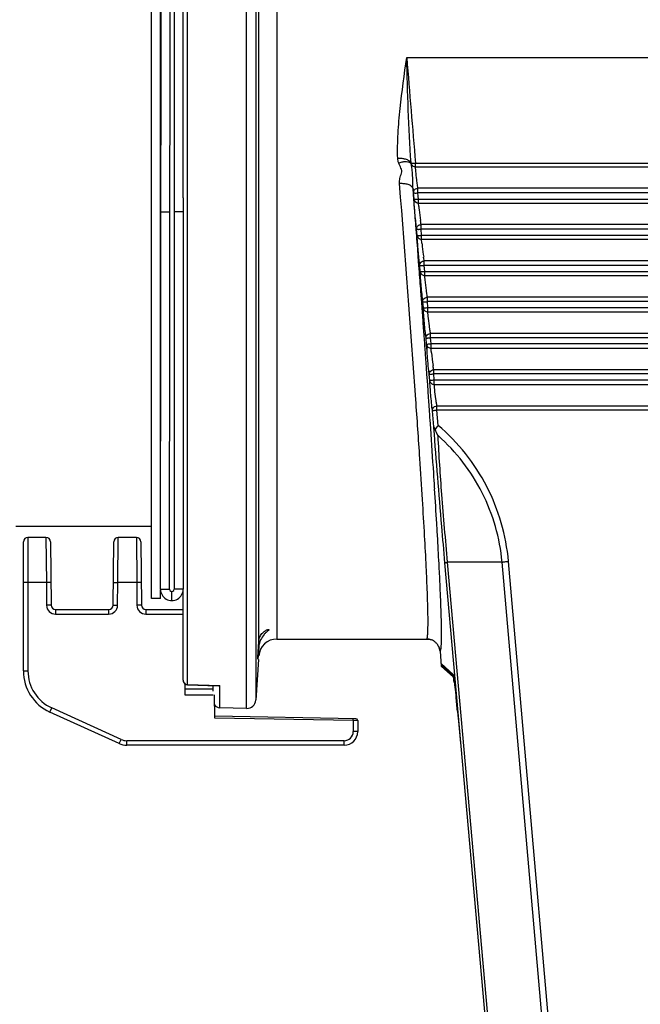
# Model space of a CAD drawing. Units: millimetres. Extents: x -3711 to -1101, y -1417 to 361.
# Drawn here: x -2056 to -1987, y -241 to -132 of the extents above; entities that cross this region are included whole.
import ezdxf

# ---------------------------------------------------------------- set-up
doc = ezdxf.new("R2010")
doc.units = ezdxf.units.MM
doc.header["$LTSCALE"] = 16.335
doc.header["$PDMODE"] = 3
doc.header["$PDSIZE"] = 1
doc.linetypes.add('ACAD_ISO02W100', pattern=[15, 12, -3])
doc.layers.get('0').update_dxf_attribs({"linetype": 'CONTINUOUS'})
doc.layers.get('Defpoints').update_dxf_attribs({"linetype": 'CONTINUOUS'})
doc.layers.add('图层2', color=7, linetype='ACAD_ISO02W100')
doc.dimstyles.new('ISO-25', dxfattribs={"dimtxt": 15, "dimasz": 9, "dimexe": 1, "dimexo": 0, "dimgap": 2, "dimtad": 1, "dimtoh": 1, "dimdec": 0, "dimzin": 1, "dimtxsty": 'Standard', "dimcen": 2.5, "dimclrd": 3, "dimclre": 3, "dimclrt": 3, "dimadec": 0, "dimazin": 0, "dimtfac": 1, "dimtdec": 0, "dimtmove": 0, "dimatfit": 3, "dimfxl": 1, "dimarcsym": 0})

# ---------------------------------------------------------------- blocks, each defined once
blk = doc.blocks.new('*D4')
at = {"layer": 'Defpoints', "color": 0, "transparency": 16777216}
for p in [(-1737.84, -188.8), (-2176.37, -223.36), (-1737.84, -307.06)]:
    blk.add_point(p, dxfattribs=at)
at = {"layer": '图层2', "color": 3, "linetype": 'ByBlock', "lineweight": -2, "transparency": 16777216}
for p, q in [((-1737.84, -188.8), (-1737.84, -308.06)), ((-2176.37, -223.36), (-2176.37, -308.06)), ((-2167.37, -307.06), (-1746.84, -307.06))]:
    blk.add_line(p, q, dxfattribs=at)
at = {"layer": '图层2', "color": 3, "transparency": 16777216}
for points in [[(-2167.37, -305.56), (-2167.37, -308.56), (-2176.37, -307.06)], [(-1746.84, -308.56), (-1746.84, -305.56), (-1737.84, -307.06)]]:
    blk.add_solid(points, dxfattribs=at)
at = {"layer": '图层2', "color": 3, "transparency": 16777216, "insert": (-1913.74, -290.06), "char_height": 15, "attachment_point": 2}
blk.add_mtext('439mm', dxfattribs=at)

msp = doc.modelspace()

# ---------------------------------------------------------------- linework, layer by layer
at = {"linetype": 'Continuous'}
for p, q in [((-2041.36, -196.36), (-2041.36, -116.86)), ((-2040.36, -187.35), (-2040.36, -116.86)), ((-2040.36, -195.35), (-2040.27, -116.86)), ((-2039.36, -195.36), (-2039.27, -116.86)), ((-2038.86, -116.86), (-2038.86, -195.36)), ((-2030.84, -208.54), (-2030.84, -116.86)), ((-2029.81, -116.86), (-2029.81, -207.61)), ((-2027.49, -116.86), (-2027.49, -200.86)), ((-2029.49, -201.19), (-2029.49, -123)), ((-2037.86, -152.06), (-2037.86, -124.97)), ((-2037.37, -205.91), (-2037.37, -128.18)), ((-2013.12, -136.52), (-1917.61, -136.52)), ((-2012.15, -148.61), (-2012.15, -148.21)), ((-2012.15, -148.21), (-1924.49, -148.21)), ((-2012.15, -148.61), (-1924.74, -148.61)), ((-2012.33, -152.2), (-2012.42, -151.05)), ((-2012.38, -151.35), (-2012.39, -151.32)), ((-2011.87, -151.5), (-2011.87, -150.98)), ((-1925.09, -150.98), (-2011.87, -150.98)), ((-2037.86, -152.06), (-2037.86, -195.36)), ((-2012.34, -151.82), (-2012.37, -151.47)), ((-2012.31, -152.17), (-2012.34, -151.82)), ((-2012.3, -152.59), (-2012.33, -152.2)), ((-2012.31, -152.17), (-2012.31, -152.18)), ((-2011.84, -151.85), (-2011.87, -151.5)), ((-1925.27, -151.5), (-2011.87, -151.5)), ((-2011.81, -152.2), (-2011.84, -151.85)), ((-2011.81, -152.62), (-2011.81, -152.2)), ((-2011.81, -152.2), (-1925.38, -152.2)), ((-2040.31, -153.6), (-2039.31, -153.61)), ((-2037.86, -153.61), (-2038.86, -153.61)), ((-2011.81, -152.62), (-1925.51, -152.62)), ((-2012.01, -156.24), (-2012.07, -155.56)), ((-2012, -155.84), (-2012.03, -155.5)), ((-1925.63, -155), (-2011.53, -155)), ((-2011.53, -155.52), (-2011.53, -155)), ((-2011.47, -156.19), (-2011.53, -155.52)), ((-1925.64, -155.52), (-2011.53, -155.52)), ((-2011.99, -156.59), (-2012.01, -156.24)), ((-2011.97, -156.18), (-2012, -155.84)), ((-2011.97, -156.18), (-2011.97, -156.19)), ((-2011.47, -156.19), (-1925.64, -156.19)), ((-2011.47, -156.63), (-2011.47, -156.19)), ((-2011.47, -156.63), (-1925.64, -156.63)), ((-2011.76, -159.52), (-2011.84, -158.53)), ((-1925.53, -159.02), (-2011.18, -159.02)), ((-2011.18, -159.52), (-2011.18, -159.02)), ((-2011.71, -160.24), (-2011.76, -159.52)), ((-2011.68, -159.53), (-2011.68, -159.5)), ((-2011.62, -160.2), (-2011.68, -159.53)), ((-1925.39, -159.52), (-2011.18, -159.52)), ((-2011.15, -159.85), (-2011.18, -159.52)), ((-2011.12, -160.19), (-2011.15, -159.85)), ((-2011.12, -160.19), (-1925.28, -160.19)), ((-2011.12, -160.64), (-2011.12, -160.19)), ((-2011.12, -160.64), (-1925.13, -160.64)), ((-1924.79, -163.04), (-2010.83, -163.04)), ((-2010.83, -163.53), (-2010.83, -163.04)), ((-2011.41, -164.25), (-2011.46, -163.55)), ((-2011.35, -165.09), (-2011.41, -164.25)), ((-2011.33, -163.56), (-2011.34, -163.5)), ((-2011.27, -164.22), (-2011.33, -163.56)), ((-1924.49, -163.53), (-2010.83, -163.53)), ((-2010.77, -164.18), (-2010.83, -163.53)), ((-2010.77, -164.18), (-1924.28, -164.18)), ((-2010.77, -164.66), (-2010.77, -164.18)), ((-2010.77, -164.66), (-1923.95, -164.66)), ((-2011.11, -168.31), (-2011.16, -167.58)), ((-2010.98, -167.58), (-2010.99, -167.51)), ((-2010.92, -168.24), (-2010.98, -167.58)), ((-1923.35, -167.06), (-2010.48, -167.06)), ((-2010.48, -167.53), (-2010.48, -167.06)), ((-1922.87, -167.53), (-2010.48, -167.53)), ((-2010.45, -167.86), (-2010.48, -167.53)), ((-2010.86, -169.11), (-2010.86, -168.24)), ((-2010.42, -168.18), (-2010.45, -167.86)), ((-2010.42, -168.18), (-1922.53, -168.18)), ((-2010.42, -168.67), (-2010.42, -168.18)), ((-2010.42, -168.67), (-1921.99, -168.67)), ((-2010.94, -170.7), (-2010.96, -170.41)), ((-2010.91, -171.08), (-2010.94, -170.7)), ((-2010.89, -171.33), (-2010.91, -171.08)), ((-2010.88, -171.55), (-2010.89, -171.33)), ((-2010.82, -172.32), (-2010.88, -171.55)), ((-2010.56, -172.27), (-2010.62, -171.6)), ((-1921.06, -171.07), (-2010.13, -171.07)), ((-2010.13, -171.53), (-2010.13, -171.07)), ((-1920.37, -171.53), (-2010.13, -171.53)), ((-2010.07, -172.19), (-2010.13, -171.53)), ((-2010.79, -172.72), (-2010.82, -172.32)), ((-2010.75, -173.43), (-2010.79, -172.72)), ((-2010.07, -172.19), (-1919.85, -172.19)), ((-2010.07, -172.69), (-2010.07, -172.19)), ((-2010.07, -172.69), (-1919.01, -172.69)), ((-2010.7, -174.13), (-2010.75, -173.43)), ((-2010.67, -174.51), (-2010.7, -174.13)), ((-2010.59, -175.58), (-2010.67, -174.51)), ((-1917.61, -175.08), (-2009.77, -175.08)), ((-2009.77, -175.53), (-2009.77, -175.08)), ((-2010.56, -176.08), (-2010.59, -175.58)), ((-2010.54, -176.37), (-2010.56, -176.08)), ((-2010.52, -176.61), (-2010.54, -176.37)), ((-2010.11, -177.38), (-2010.27, -175.61)), ((-1916.58, -175.53), (-2009.77, -175.53)), ((-2009.62, -177.22), (-2009.77, -175.53)), ((-2010.46, -177.57), (-2010.52, -176.61)), ((-2010.1, -177.51), (-2010.11, -177.38)), ((-2010.02, -184.25), (-2010.03, -184.06)), ((-2056.36, -188.36), (-2041.36, -188.36)), ((-2055.54, -204.39), (-2055.54, -190.11)), ((-2055.04, -189.61), (-2055.04, -204.39)), ((-2053.04, -189.61), (-2055.04, -189.61)), ((-2053.04, -189.61), (-2053, -194.61)), ((-2052.54, -190.1), (-2052.48, -197.11)), ((-2045.61, -197.11), (-2045.55, -190.1)), ((-2045.08, -194.61), (-2045.05, -189.61)), ((-2043.04, -189.61), (-2045.05, -189.61)), ((-2043.04, -189.61), (-2043, -194.61)), ((-2042.54, -190.1), (-2042.48, -197.11)), ((-2003.81, -249.44), (-2008.88, -192.44)), ((-2002.56, -192.36), (-2008.59, -192.36)), ((-2003.52, -249.35), (-2008.59, -192.36)), ((-1997.97, -244.78), (-2002.56, -192.36)), ((-1997.27, -244.69), (-2001.85, -192.27)), ((-2053, -194.61), (-2055.54, -194.61)), ((-2052.5, -194.6), (-2053, -194.61)), ((-2053, -194.61), (-2052.98, -197.11)), ((-2045.58, -194.6), (-2045.08, -194.61)), ((-2045.11, -197.11), (-2045.08, -194.61)), ((-2043, -194.61), (-2045.08, -194.61)), ((-2042.5, -194.6), (-2043, -194.61)), ((-2043, -194.61), (-2042.98, -197.11)), ((-2040.36, -195.35), (-2039.36, -195.36)), ((-2040.36, -196.36), (-2040.36, -195.43)), ((-2039.11, -196.61), (-2039.11, -195.61)), ((-2037.86, -195.36), (-2038.86, -195.36)), ((-2037.86, -205.43), (-2037.86, -195.36)), ((-2052.48, -197.11), (-2052.98, -197.11)), ((-2045.61, -197.11), (-2045.11, -197.11)), ((-2042.48, -197.11), (-2042.98, -197.11)), ((-2040.36, -196.36), (-2041.36, -196.36)), ((-2051.98, -197.61), (-2046.11, -197.61)), ((-2051.98, -197.61), (-2051.98, -198.11)), ((-2051.98, -198.11), (-2046.11, -198.11)), ((-2046.11, -197.61), (-2046.11, -198.11)), ((-2041.98, -197.61), (-2037.86, -197.61)), ((-2041.98, -197.61), (-2041.98, -198.11)), ((-2041.98, -198.11), (-2037.86, -198.11)), ((-2027.49, -200.86), (-2010.92, -200.86)), ((-2009.43, -202.22), (-2009.29, -203.86)), ((-2029.51, -203.11), (-2029.81, -207.61)), ((-2009.31, -203.58), (-2007.98, -204.8)), ((-2055.54, -204.39), (-2055.04, -204.39)), ((-2009.29, -203.86), (-2009.13, -203.86)), ((-2009.29, -203.86), (-2007.95, -205.08)), ((-2009.22, -203.78), (-2007.94, -204.94)), ((-2037.68, -205.79), (-2037.69, -207.05)), ((-2037.38, -205.93), (-2037.37, -205.91)), ((-2037.37, -205.91), (-2033.81, -206.02)), ((-2007.87, -205.47), (-2007.83, -205.74)), ((-2007.83, -205.74), (-2007.79, -206.07)), ((-2007.81, -205.9), (-2007.81, -205.95)), ((-2034.54, -206.4), (-2037.69, -206.4)), ((-2037.38, -205.93), (-2034, -206.04)), ((-2034.54, -206.63), (-2034.54, -206.02)), ((-2034, -206.04), (-2033.81, -206.02)), ((-2033.81, -208.46), (-2033.81, -206.02)), ((-2007.73, -206.67), (-2007.67, -207.14)), ((-2037.69, -207.05), (-2034.54, -207.05)), ((-2034.37, -209.61), (-2034.39, -207.05)), ((-2007.67, -207.14), (-2007.62, -207.68)), ((-2007.67, -207.18), (-2007.66, -207.24)), ((-2007.62, -207.68), (-2007.56, -208.27)), ((-2052.61, -208.94), (-2052.4, -208.48)), ((-2044.94, -212.43), (-2052.61, -208.94)), ((-2044.73, -211.97), (-2052.4, -208.48)), ((-2030.84, -208.54), (-2033.81, -208.46)), ((-2007.56, -208.27), (-2007.5, -208.91)), ((-2007.5, -208.91), (-2007.43, -209.61)), ((-2018.74, -209.68), (-2034.37, -209.41)), ((-2019.04, -209.88), (-2034.37, -209.61)), ((-2019.04, -209.88), (-2019.04, -209.68)), ((-2018.54, -209.88), (-2019.04, -209.88)), ((-2019.04, -209.88), (-2019.04, -211.11)), ((-2018.54, -209.88), (-2018.54, -211.11)), ((-2007.43, -209.61), (-2007.36, -210.36)), ((-2018.54, -211.11), (-2019.04, -211.11)), ((-2007.36, -210.36), (-2007.28, -211.16)), ((-2044.94, -212.43), (-2044.73, -211.97)), ((-2020.04, -212.11), (-2044.11, -212.11)), ((-2044.11, -212.61), (-2044.11, -212.11)), ((-2020.04, -212.61), (-2020.04, -212.11)), ((-2020.04, -212.61), (-2044.11, -212.61))]:
    msp.add_line(p, q, dxfattribs=at)
for points in [[(-2007.95, -204.89), (-2007.95, -204.9), (-2007.95, -204.92), (-2007.94, -204.96), (-2007.93, -205.02), (-2007.92, -205.08), (-2007.91, -205.16), (-2007.9, -205.25), (-2007.88, -205.35), (-2007.87, -205.47)], [(-2007.79, -206.07), (-2007.75, -206.45), (-2007.73, -206.67)], [(-2007.28, -211.16), (-2007.21, -211.99), (-2007.17, -212.38)]]:
    msp.add_lwpolyline(points, dxfattribs=at)
for centre, radius, start, end in [((2662.69, 246.9), 4691.5, 184.68788, 184.83113), ((-1983.71, -148.12), 28.85, 185.8201, 186.363), ((-1999.96, -149.95), 12.5, 186.4563, 186.9927), ((-1979.88, -149.79), 32.07, 185.7689, 186.4048), ((-1965.91, -148.25), 46.12, 186.3695, 187.8738), ((-2002.78, -154.33), 9.32, 186.5721, 187.2512), ((-2011.48, -156.14), 0.491, 233.6084, 242.3011), ((-1976.94, -153.5), 34.68, 185.8702, 186.4747), ((-1966.89, -152.41), 44.78, 186.414, 187.9548), ((-2002.28, -166.39), 8.78, 186.5576, 187.3422), ((-1964.55, -164.25), 46.09, 186.1474, 187.8973), ((-2002.77, -170.5), 7.93, 186.7715, 187.4084), ((-2911.66, -241.16), 903.43, 3.36902, 3.61201), ((-2554.93, -220.62), 546.11, 2.9468, 3.2764), ((-2055.04, -190.11), 0.5, 90, 180), ((-2053.04, -190.11), 0.5, 0.5004, 90), ((-2045.05, -190.11), 0.5, 90, 179.4996), ((-2043.04, -190.11), 0.5, 0.5, 90), ((-2039.11, -195.36), 1.25, 179.9364, 0), ((-2039.11, -195.36), 0.25, 179.9364, 0), ((-2051.98, -197.11), 1, 180.5, 270), ((-2051.98, -197.11), 0.5, 180.5, 270), ((-2046.11, -197.11), 1, 270, 359.5), ((-2046.11, -197.11), 0.5, 270, 359.5), ((-2041.98, -197.11), 1, 180.5, 270), ((-2041.98, -197.11), 0.5, 180.5, 270), ((-2027.49, -202.86), 2, 90, 176.1859), ((-2010.92, -202.35), 1.5, 59.5167, 68.7627), ((-2010.93, -202.36), 1.51, 47.4734, 59.5186), ((-2010.93, -202.36), 1.51, 34.4136, 47.4138), ((-2010.92, -202.35), 1.49, 26.1566, 34.4108), ((-2050.54, -204.39), 5, 180, 245.556), ((-2050.54, -204.39), 4.5, 180, 245.556), ((-2037.36, -205.43), 0.5, 180, 268.1294), ((-2016.67, -206.42), 8.85, 8.5564, 8.7088), ((-2017.7, -206.58), 9.89, 8.4224, 8.5566), ((-2030.81, -207.54), 1, 268.5, 356.1859), ((-2230.18, -230.55), 223.74, 5.5692, 5.9809), ((-2033.79, -207.71), 0.75, 216.5236, 268.5), ((-2018.74, -209.88), 0.2, 0, 89), ((-2020.04, -211.11), 1.5, 270, 0), ((-2020.04, -211.11), 1, 270, 0), ((-2044.11, -210.61), 2, 245.556, 270), ((-2044.11, -210.61), 1.5, 245.556, 270)]:
    msp.add_arc(centre, radius, start, end, dxfattribs=at)
for centre, major_axis, ratio, start_param, end_param in [((-2009.01, -203.56), (0.221, -0.203), 0.999666, -2.312727, -1.570796), ((-2007.26, -213.08), (-0.7, 8), 0.017389, -0.385411, -0.018975)]:
    msp.add_ellipse(centre, major_axis=major_axis, ratio=ratio, start_param=start_param, end_param=end_param, dxfattribs=at)
for points, knots in [([(-2014.11, -147.68), (-2014.14, -146.77), (-2014.1, -144.92), (-2013.78, -141.2), (-2013.38, -138.4), (-2013.12, -136.52)], [0, 0, 0, 0, 0.244783, 0.493263, 1, 1, 1, 1]), ([(-2012.64, -148.17), (-2012.78, -146.22), (-2012.96, -142.34), (-2013.07, -138.46), (-2013.12, -136.52)], [0, 0, 0, 0, 0.502577, 1, 1, 1, 1]), ([(-2013.45, -147.73), (-2013.5, -147.72), (-2013.72, -147.69), (-2013.94, -147.68), (-2014.11, -147.68)], [0, 0, 0, 0, 0.241258, 1, 1, 1, 1]), ([(-2013.38, -148.07), (-2013.43, -148.07), (-2013.64, -148.1), (-2013.85, -148.15), (-2014, -148.19)], [0, 0, 0, 0, 0.23592, 1, 1, 1, 1]), ([(-2012.92, -147.91), (-2012.96, -147.89), (-2013.13, -147.81), (-2013.31, -147.76), (-2013.45, -147.73)], [0, 0, 0, 0, 0.224314, 1, 1, 1, 1]), ([(-2012.61, -148.3), (-2012.66, -148.2), (-2012.94, -148.06), (-2013.21, -148.06), (-2013.38, -148.07)], [0, 0, 0, 0, 0.398861, 1, 1, 1, 1]), ([(-2012.64, -148.17), (-2012.65, -148.14), (-2012.72, -148.03), (-2012.83, -147.96), (-2012.92, -147.91)], [0, 0, 0, 0, 0.213942, 1, 1, 1, 1]), ([(-2013.91, -150.47), (-2013.92, -150.28), (-2013.89, -149.98), (-2013.79, -149.6), (-2013.69, -149.32), (-2013.65, -149.02), (-2013.75, -148.74), (-2013.88, -148.47), (-2013.97, -148.29), (-2014, -148.19)], [0, 0, 0, 0, 0.246636, 0.371256, 0.49663, 0.620739, 0.745929, 0.873058, 1, 1, 1, 1]), ([(-2012.64, -148.17), (-2012.61, -148.19), (-2012.52, -148.22), (-2012.43, -148.22), (-2012.37, -148.22)], [0, 0, 0, 0, 0.36176, 1, 1, 1, 1]), ([(-2012.42, -151.05), (-2012.43, -150.91), (-2012.42, -150.64), (-2012.43, -150.08), (-2012.47, -149.44), (-2012.52, -148.8), (-2012.58, -148.43), (-2012.61, -148.3)], [0, 0, 0, 0, 0.149259, 0.299563, 0.601362, 0.849579, 1, 1, 1, 1]), ([(-2012.11, -149.13), (-2012.12, -149.01), (-2012.13, -148.84), (-2012.16, -148.67), (-2012.15, -148.61)], [0, 0, 0, 0, 0.684383, 1, 1, 1, 1]), ([(-2011.96, -150.34), (-2011.98, -150.24), (-2012.03, -149.84), (-2012.08, -149.43), (-2012.11, -149.13)], [0, 0, 0, 0, 0.2524, 1, 1, 1, 1]), ([(-2011.87, -150.98), (-2011.88, -150.94), (-2011.91, -150.73), (-2011.94, -150.51), (-2011.96, -150.34)], [0, 0, 0, 0, 0.182871, 1, 1, 1, 1]), ([(-2013.19, -150.52), (-2013.24, -150.51), (-2013.48, -150.47), (-2013.73, -150.46), (-2013.91, -150.47)], [0, 0, 0, 0, 0.238877, 1, 1, 1, 1]), ([(-2011.66, -180.9), (-2011.81, -178.72), (-2012.5, -168.57), (-2013.28, -158.43), (-2013.91, -150.47)], [0, 0, 0, 0, 0.215265, 1, 1, 1, 1]), ([(-2012.42, -151.05), (-2012.42, -150.99), (-2012.5, -150.82), (-2012.78, -150.62), (-2013.04, -150.55), (-2013.19, -150.52)], [0, 0, 0, 0, 0.185845, 0.536847, 1, 1, 1, 1]), ([(-2012.37, -151.47), (-2012.38, -151.39), (-2012.33, -151.21), (-2012.21, -151.09), (-2012.13, -151.05)], [0, 0, 0, 0, 0.486453, 1, 1, 1, 1]), ([(-2012.37, -151.47), (-2012.36, -151.5), (-2012.24, -151.51), (-2012.18, -151.51), (-2012.12, -151.51)], [0, 0, 0, 0, 0.30156, 1, 1, 1, 1]), ([(-2012.31, -152.24), (-2012.31, -152.23), (-2012.31, -152.21), (-2012.31, -152.18), (-2012.31, -152.17)], [0, 0, 0, 0, 0.316464, 1, 1, 1, 1]), ([(-2012.31, -152.17), (-2012.31, -152.18), (-2012.28, -152.19), (-2012.2, -152.21), (-2012.12, -152.21), (-2012.06, -152.21)], [0, 0, 0, 0, 0.095403, 0.302022, 1, 1, 1, 1]), ([(-2012.04, -155.39), (-2012.1, -154.83), (-2012.18, -153.96), (-2012.27, -152.91), (-2012.3, -152.42), (-2012.31, -152.24)], [0, 0, 0, 0, 0.53643, 0.823177, 1, 1, 1, 1]), ([(-2012.12, -151.51), (-2012.1, -151.51), (-2012.01, -151.51), (-2011.93, -151.51), (-2011.87, -151.5)], [0, 0, 0, 0, 0.235855, 1, 1, 1, 1]), ([(-2012.06, -152.21), (-2012.04, -152.21), (-2011.96, -152.21), (-2011.87, -152.21), (-2011.81, -152.2)], [0, 0, 0, 0, 0.236277, 1, 1, 1, 1]), ([(-2012.07, -155.56), (-2012.08, -155.31), (-2012.16, -154.32), (-2012.24, -153.33), (-2012.3, -152.59)], [0, 0, 0, 0, 0.248086, 1, 1, 1, 1]), ([(-2011.78, -153.01), (-2011.79, -152.92), (-2011.8, -152.79), (-2011.81, -152.66), (-2011.81, -152.62)], [0, 0, 0, 0, 0.661177, 1, 1, 1, 1]), ([(-2011.53, -155), (-2011.53, -154.97), (-2011.56, -154.83), (-2011.58, -154.68), (-2011.59, -154.57)], [0, 0, 0, 0, 0.184795, 1, 1, 1, 1]), ([(-2012.03, -155.5), (-2012.04, -155.38), (-2011.93, -155.1), (-2011.66, -155.01), (-2011.53, -155)], [0, 0, 0, 0, 0.484164, 1, 1, 1, 1]), ([(-2012.03, -155.5), (-2012.02, -155.51), (-2011.99, -155.52), (-2011.95, -155.52), (-2011.87, -155.53), (-2011.81, -155.53), (-2011.77, -155.53)], [0, 0, 0, 0, 0.096846, 0.29592, 0.603614, 1, 1, 1, 1]), ([(-2011.77, -155.53), (-2011.75, -155.53), (-2011.67, -155.52), (-2011.59, -155.52), (-2011.53, -155.52)], [0, 0, 0, 0, 0.235809, 1, 1, 1, 1]), ([(-2011.84, -158.53), (-2011.85, -158.37), (-2011.9, -157.72), (-2011.95, -157.07), (-2011.99, -156.59)], [0, 0, 0, 0, 0.248568, 1, 1, 1, 1]), ([(-2011.96, -156.39), (-2011.96, -156.37), (-2011.96, -156.3), (-2011.97, -156.23), (-2011.97, -156.18)], [0, 0, 0, 0, 0.332788, 1, 1, 1, 1]), ([(-2011.97, -156.18), (-2011.96, -156.19), (-2011.93, -156.19), (-2011.89, -156.21), (-2011.81, -156.21), (-2011.75, -156.21), (-2011.71, -156.2)], [0, 0, 0, 0, 0.084739, 0.289498, 0.600017, 1, 1, 1, 1]), ([(-2011.89, -157.28), (-2011.9, -157.19), (-2011.92, -156.9), (-2011.95, -156.6), (-2011.96, -156.39)], [0, 0, 0, 0, 0.299929, 1, 1, 1, 1]), ([(-2011.71, -156.2), (-2011.7, -156.2), (-2011.61, -156.2), (-2011.53, -156.2), (-2011.47, -156.19)], [0, 0, 0, 0, 0.23613, 1, 1, 1, 1]), ([(-2011.43, -157.05), (-2011.44, -157), (-2011.45, -156.86), (-2011.47, -156.72), (-2011.47, -156.63)], [0, 0, 0, 0, 0.354825, 1, 1, 1, 1]), ([(-2011.71, -159.31), (-2011.72, -159.17), (-2011.79, -158.5), (-2011.85, -157.82), (-2011.89, -157.28)], [0, 0, 0, 0, 0.199695, 1, 1, 1, 1]), ([(-2011.68, -159.53), (-2011.69, -159.41), (-2011.58, -159.13), (-2011.31, -159.03), (-2011.18, -159.02)], [0, 0, 0, 0, 0.487462, 1, 1, 1, 1]), ([(-2011.18, -159.02), (-2011.19, -159), (-2011.21, -158.86), (-2011.23, -158.72), (-2011.25, -158.61)], [0, 0, 0, 0, 0.178735, 1, 1, 1, 1]), ([(-2011.68, -159.5), (-2011.69, -159.48), (-2011.69, -159.42), (-2011.7, -159.36), (-2011.71, -159.31)], [0, 0, 0, 0, 0.215688, 1, 1, 1, 1]), ([(-2011.68, -159.53), (-2011.68, -159.54), (-2011.65, -159.54), (-2011.6, -159.54), (-2011.52, -159.54), (-2011.46, -159.54), (-2011.43, -159.54)], [0, 0, 0, 0, 0.085738, 0.28535, 0.597026, 1, 1, 1, 1]), ([(-2011.43, -159.54), (-2011.41, -159.54), (-2011.33, -159.53), (-2011.24, -159.53), (-2011.18, -159.52)], [0, 0, 0, 0, 0.235839, 1, 1, 1, 1]), ([(-2011.46, -163.55), (-2011.48, -163.28), (-2011.56, -162.18), (-2011.65, -161.07), (-2011.71, -160.24)], [0, 0, 0, 0, 0.247156, 1, 1, 1, 1]), ([(-2011.36, -163.35), (-2011.42, -162.77), (-2011.5, -161.88), (-2011.58, -160.83), (-2011.62, -160.37), (-2011.62, -160.2)], [0, 0, 0, 0, 0.557752, 0.840492, 1, 1, 1, 1]), ([(-2011.62, -160.2), (-2011.61, -160.32), (-2011.49, -160.55), (-2011.24, -160.64), (-2011.12, -160.64)], [0, 0, 0, 0, 0.495111, 1, 1, 1, 1]), ([(-2011.62, -160.2), (-2011.62, -160.2), (-2011.59, -160.21), (-2011.54, -160.21), (-2011.46, -160.21), (-2011.4, -160.2), (-2011.37, -160.2)], [0, 0, 0, 0, 0.077467, 0.280746, 0.59444, 1, 1, 1, 1]), ([(-2011.37, -160.2), (-2011.35, -160.2), (-2011.27, -160.2), (-2011.19, -160.19), (-2011.12, -160.19)], [0, 0, 0, 0, 0.236057, 1, 1, 1, 1]), ([(-2011.09, -161.1), (-2011.09, -161.04), (-2011.1, -160.89), (-2011.12, -160.74), (-2011.12, -160.64)], [0, 0, 0, 0, 0.344492, 1, 1, 1, 1]), ([(-2010.89, -162.65), (-2010.91, -162.53), (-2010.98, -162.01), (-2011.04, -161.49), (-2011.09, -161.1)], [0, 0, 0, 0, 0.232851, 1, 1, 1, 1]), ([(-2011.34, -163.51), (-2011.34, -163.49), (-2011.35, -163.44), (-2011.35, -163.39), (-2011.36, -163.35)], [0, 0, 0, 0, 0.218641, 1, 1, 1, 1]), ([(-2011.33, -163.56), (-2011.34, -163.47), (-2011.3, -163.29), (-2011.17, -163.16), (-2011.09, -163.11)], [0, 0, 0, 0, 0.493346, 1, 1, 1, 1]), ([(-2010.83, -163.04), (-2010.84, -163.02), (-2010.86, -162.89), (-2010.88, -162.76), (-2010.89, -162.65)], [0, 0, 0, 0, 0.17195, 1, 1, 1, 1]), ([(-2011.33, -163.56), (-2011.33, -163.57), (-2011.29, -163.56), (-2011.25, -163.56), (-2011.17, -163.55), (-2011.11, -163.55), (-2011.08, -163.55)], [0, 0, 0, 0, 0.077972, 0.278721, 0.593019, 1, 1, 1, 1]), ([(-2011.27, -164.22), (-2011.27, -164.21), (-2011.24, -164.22), (-2011.2, -164.21), (-2011.11, -164.21), (-2011.06, -164.21), (-2011.02, -164.2)], [0, 0, 0, 0, 0.075245, 0.277161, 0.592138, 1, 1, 1, 1]), ([(-2011, -167.39), (-2011.07, -166.82), (-2011.15, -165.94), (-2011.23, -164.88), (-2011.27, -164.4), (-2011.27, -164.22)], [0, 0, 0, 0, 0.542967, 0.829689, 1, 1, 1, 1]), ([(-2011.27, -164.22), (-2011.26, -164.34), (-2011.14, -164.57), (-2010.89, -164.65), (-2010.77, -164.66)], [0, 0, 0, 0, 0.49309, 1, 1, 1, 1]), ([(-2011.08, -163.55), (-2011.06, -163.55), (-2010.98, -163.54), (-2010.89, -163.53), (-2010.83, -163.53)], [0, 0, 0, 0, 0.235945, 1, 1, 1, 1]), ([(-2011.02, -164.2), (-2011, -164.2), (-2010.92, -164.2), (-2010.84, -164.19), (-2010.77, -164.18)], [0, 0, 0, 0, 0.236061, 1, 1, 1, 1]), ([(-2011.16, -167.58), (-2011.18, -167.37), (-2011.24, -166.54), (-2011.3, -165.71), (-2011.35, -165.09)], [0, 0, 0, 0, 0.247489, 1, 1, 1, 1]), ([(-2010.73, -165.14), (-2010.74, -165.09), (-2010.75, -164.92), (-2010.77, -164.76), (-2010.77, -164.66)], [0, 0, 0, 0, 0.335496, 1, 1, 1, 1]), ([(-2010.56, -166.54), (-2010.58, -166.43), (-2010.64, -165.96), (-2010.69, -165.49), (-2010.73, -165.14)], [0, 0, 0, 0, 0.240593, 1, 1, 1, 1]), ([(-2010.48, -167.06), (-2010.49, -167.03), (-2010.52, -166.86), (-2010.54, -166.68), (-2010.56, -166.54)], [0, 0, 0, 0, 0.155289, 1, 1, 1, 1]), ([(-2010.98, -167.58), (-2010.99, -167.49), (-2010.95, -167.31), (-2010.82, -167.18), (-2010.74, -167.13)], [0, 0, 0, 0, 0.495051, 1, 1, 1, 1]), ([(-2010.98, -167.58), (-2010.98, -167.59), (-2010.94, -167.57), (-2010.9, -167.57), (-2010.82, -167.56), (-2010.76, -167.55), (-2010.73, -167.55)], [0, 0, 0, 0, 0.075215, 0.277396, 0.592377, 1, 1, 1, 1]), ([(-2010.73, -167.55), (-2010.71, -167.55), (-2010.63, -167.54), (-2010.54, -167.53), (-2010.48, -167.53)], [0, 0, 0, 0, 0.236123, 1, 1, 1, 1]), ([(-2010.96, -170.41), (-2010.97, -170.24), (-2011.02, -169.54), (-2011.07, -168.84), (-2011.11, -168.31)], [0, 0, 0, 0, 0.247614, 1, 1, 1, 1]), ([(-2010.92, -168.24), (-2010.92, -168.24), (-2010.89, -168.23), (-2010.84, -168.23), (-2010.76, -168.22), (-2010.7, -168.21), (-2010.67, -168.21)], [0, 0, 0, 0, 0.078735, 0.279391, 0.593489, 1, 1, 1, 1]), ([(-2010.91, -168.36), (-2010.92, -168.35), (-2010.92, -168.31), (-2010.92, -168.27), (-2010.92, -168.24)], [0, 0, 0, 0, 0.286233, 1, 1, 1, 1]), ([(-2010.92, -168.24), (-2010.91, -168.36), (-2010.79, -168.59), (-2010.54, -168.67), (-2010.42, -168.67)], [0, 0, 0, 0, 0.490703, 1, 1, 1, 1]), ([(-2010.78, -170.09), (-2010.79, -169.92), (-2010.84, -169.34), (-2010.89, -168.77), (-2010.91, -168.36)], [0, 0, 0, 0, 0.297695, 1, 1, 1, 1]), ([(-2010.67, -168.21), (-2010.65, -168.21), (-2010.57, -168.2), (-2010.48, -168.19), (-2010.42, -168.18)], [0, 0, 0, 0, 0.236135, 1, 1, 1, 1]), ([(-2010.38, -169.19), (-2010.38, -169.13), (-2010.4, -168.96), (-2010.42, -168.79), (-2010.42, -168.67)], [0, 0, 0, 0, 0.327551, 1, 1, 1, 1]), ([(-2010.65, -171.43), (-2010.66, -171.35), (-2010.7, -170.91), (-2010.75, -170.46), (-2010.78, -170.09)], [0, 0, 0, 0, 0.182035, 1, 1, 1, 1]), ([(-2010.13, -171.07), (-2010.13, -171.05), (-2010.16, -170.89), (-2010.18, -170.72), (-2010.2, -170.58)], [0, 0, 0, 0, 0.146312, 1, 1, 1, 1]), ([(-2010.62, -171.6), (-2010.63, -171.51), (-2010.59, -171.33), (-2010.46, -171.19), (-2010.39, -171.15)], [0, 0, 0, 0, 0.496491, 1, 1, 1, 1]), ([(-2010.62, -171.6), (-2010.62, -171.6), (-2010.63, -171.57), (-2010.63, -171.54), (-2010.63, -171.52)], [0, 0, 0, 0, 0.205462, 1, 1, 1, 1]), ([(-2010.62, -171.6), (-2010.6, -171.6), (-2010.52, -171.56), (-2010.43, -171.56), (-2010.37, -171.55)], [0, 0, 0, 0, 0.281648, 1, 1, 1, 1]), ([(-2010.37, -171.55), (-2010.35, -171.55), (-2010.27, -171.54), (-2010.19, -171.53), (-2010.13, -171.53)], [0, 0, 0, 0, 0.236372, 1, 1, 1, 1]), ([(-2010.56, -172.27), (-2010.56, -172.26), (-2010.53, -172.25), (-2010.49, -172.24), (-2010.41, -172.23), (-2010.35, -172.22), (-2010.31, -172.22)], [0, 0, 0, 0, 0.086977, 0.286696, 0.598064, 1, 1, 1, 1]), ([(-2010.56, -172.4), (-2010.56, -172.39), (-2010.56, -172.34), (-2010.56, -172.3), (-2010.56, -172.27)], [0, 0, 0, 0, 0.282075, 1, 1, 1, 1]), ([(-2010.56, -172.27), (-2010.55, -172.38), (-2010.43, -172.61), (-2010.19, -172.69), (-2010.07, -172.69)], [0, 0, 0, 0, 0.487935, 1, 1, 1, 1]), ([(-2010.28, -175.52), (-2010.31, -175.33), (-2010.36, -174.84), (-2010.45, -173.79), (-2010.53, -172.95), (-2010.56, -172.4)], [0, 0, 0, 0, 0.187769, 0.474975, 1, 1, 1, 1]), ([(-2010.31, -172.22), (-2010.29, -172.21), (-2010.21, -172.2), (-2010.13, -172.2), (-2010.07, -172.19)], [0, 0, 0, 0, 0.236277, 1, 1, 1, 1]), ([(-2010.02, -173.23), (-2010.02, -173.17), (-2010.04, -172.99), (-2010.06, -172.81), (-2010.07, -172.69)], [0, 0, 0, 0, 0.320349, 1, 1, 1, 1]), ([(-2009.84, -174.62), (-2009.86, -174.51), (-2009.92, -174.05), (-2009.98, -173.59), (-2010.02, -173.23)], [0, 0, 0, 0, 0.23161, 1, 1, 1, 1]), ([(-2010.27, -175.61), (-2010.27, -175.52), (-2010.24, -175.34), (-2010.11, -175.2), (-2010.03, -175.15)], [0, 0, 0, 0, 0.497312, 1, 1, 1, 1]), ([(-2009.77, -175.08), (-2009.77, -175.06), (-2009.8, -174.9), (-2009.82, -174.75), (-2009.84, -174.62)], [0, 0, 0, 0, 0.1398, 1, 1, 1, 1]), ([(-2010.27, -175.61), (-2010.27, -175.61), (-2010.23, -175.6), (-2010.19, -175.58), (-2010.11, -175.57), (-2010.05, -175.56), (-2010.01, -175.55)], [0, 0, 0, 0, 0.085384, 0.287429, 0.599037, 1, 1, 1, 1]), ([(-2010.01, -175.55), (-2009.99, -175.55), (-2009.91, -175.54), (-2009.83, -175.53), (-2009.77, -175.53)], [0, 0, 0, 0, 0.236812, 1, 1, 1, 1]), ([(-2010.03, -184.06), (-2010.06, -183.55), (-2010.2, -181.38), (-2010.35, -179.22), (-2010.46, -177.57)], [0, 0, 0, 0, 0.237378, 1, 1, 1, 1]), ([(-2010.11, -177.38), (-2010.1, -177.43), (-2010.08, -177.5), (-2010.04, -177.57), (-2010.03, -177.58)], [0, 0, 0, 0, 0.736376, 1, 1, 1, 1]), ([(-2008.88, -192.44), (-2009, -191.09), (-2009.44, -186.12), (-2009.84, -181.14), (-2010.1, -177.51)], [0, 0, 0, 0, 0.271234, 1, 1, 1, 1]), ([(-2009.96, -177.68), (-2009.94, -177.66), (-2009.88, -177.55), (-2009.8, -177.45), (-2009.74, -177.38)], [0, 0, 0, 0, 0.23705, 1, 1, 1, 1]), ([(-2001.85, -192.27), (-2001.98, -190.83), (-2002.52, -187.97), (-2004.13, -183.92), (-2006.5, -180.26), (-2008.52, -178.17), (-2009.62, -177.22)], [0, 0, 0, 0, 0.249737, 0.499623, 0.749693, 1, 1, 1, 1]), ([(-2002.56, -192.36), (-2002.68, -191.02), (-2003.18, -188.38), (-2004.65, -184.62), (-2006.81, -181.21), (-2008.64, -179.25), (-2009.64, -178.36)], [0, 0, 0, 0, 0.249853, 0.499786, 0.749809, 1, 1, 1, 1]), ([(-2008.59, -192.36), (-2008.82, -189.86), (-2009.22, -185.2), (-2009.54, -180.53), (-2009.64, -178.36)], [0, 0, 0, 0, 0.53461, 1, 1, 1, 1]), ([(-2010.92, -200.86), (-2010.89, -200.86), (-2010.84, -200.71), (-2010.81, -200.49), (-2010.77, -200.07), (-2010.76, -199.51), (-2010.75, -198.79), (-2010.77, -197.91), (-2010.79, -196.87), (-2010.85, -195.18), (-2010.96, -192.68), (-2011.14, -189.26), (-2011.38, -185.26), (-2011.56, -182.41), (-2011.66, -180.9)], [0, 0, 0, 0, 0.005111, 0.017464, 0.037707, 0.065919, 0.102088, 0.146171, 0.198102, 0.257796, 0.400065, 0.57201, 0.77245, 1, 1, 1, 1]), ([(-2009.71, -189.41), (-2009.72, -189.3), (-2009.74, -188.85), (-2009.77, -188.41), (-2009.79, -188.07)], [0, 0, 0, 0, 0.245697, 1, 1, 1, 1]), ([(-2009.43, -202.22), (-2009.41, -202.22), (-2009.37, -202.16), (-2009.34, -202.05), (-2009.31, -201.85), (-2009.28, -201.44), (-2009.26, -200.74), (-2009.26, -199.67), (-2009.29, -198.3), (-2009.35, -196.64), (-2009.43, -194.69), (-2009.5, -193.29), (-2009.54, -192.54)], [0, 0, 0, 0, 0.006085, 0.01863, 0.03871, 0.066531, 0.14555, 0.255693, 0.396684, 0.568105, 0.769425, 1, 1, 1, 1]), ([(-2008.88, -192.44), (-2008.88, -192.43), (-2008.85, -192.42), (-2008.8, -192.4), (-2008.7, -192.38), (-2008.63, -192.36), (-2008.59, -192.36)], [0, 0, 0, 0, 0.090653, 0.288464, 0.594953, 1, 1, 1, 1]), ([(-2002.56, -192.36), (-2002.51, -192.35), (-2002.27, -192.31), (-2002.04, -192.28), (-2001.85, -192.27)], [0, 0, 0, 0, 0.214919, 1, 1, 1, 1]), ([(-2029.49, -201.19), (-2029.47, -200.99), (-2029.39, -200.61), (-2029.09, -200.17), (-2028.78, -199.93), (-2028.55, -199.83), (-2028.45, -199.8), (-2028.4, -199.8)], [0, 0, 0, 0, 0.321758, 0.598333, 0.831328, 0.928395, 1, 1, 1, 1]), ([(-2028.9, -200.36), (-2029.05, -200.54), (-2029.33, -200.96), (-2029.47, -201.46), (-2029.49, -201.72)], [0, 0, 0, 0, 0.47674, 1, 1, 1, 1]), ([(-2028.4, -199.8), (-2028.39, -199.8), (-2028.36, -199.81), (-2028.37, -199.86), (-2028.42, -199.91), (-2028.5, -199.97), (-2028.59, -200.05), (-2028.73, -200.18), (-2028.83, -200.28), (-2028.9, -200.36)], [0, 0, 0, 0, 0.047873, 0.08945, 0.174012, 0.300688, 0.455978, 0.626655, 1, 1, 1, 1]), ([(-2029.59, -203.1), (-2029.6, -203.1), (-2029.59, -203.08), (-2029.6, -203.06), (-2029.59, -203.01), (-2029.59, -202.94), (-2029.59, -202.86), (-2029.58, -202.72), (-2029.57, -202.51), (-2029.55, -202.22), (-2029.52, -201.77), (-2029.5, -201.43), (-2029.49, -201.19)], [0, 0, 0, 0, 0.005124, 0.020219, 0.045101, 0.079544, 0.123242, 0.175584, 0.303467, 0.457403, 0.630349, 1, 1, 1, 1]), ([(-2029.49, -201.72), (-2029.5, -201.9), (-2029.52, -202.16), (-2029.54, -202.49), (-2029.56, -202.7), (-2029.57, -202.86), (-2029.58, -202.97), (-2029.58, -203.04), (-2029.59, -203.07), (-2029.59, -203.09), (-2029.59, -203.1), (-2029.59, -203.1)], [0, 0, 0, 0, 0.393581, 0.56629, 0.715506, 0.836718, 0.926291, 0.958195, 0.981195, 0.995156, 1, 1, 1, 1]), ([(-2007.98, -204.8), (-2007.97, -204.81), (-2007.96, -204.84), (-2007.95, -204.89), (-2007.94, -204.98), (-2007.92, -205.04), (-2007.92, -205.08)], [0, 0, 0, 0, 0.092491, 0.289667, 0.592396, 1, 1, 1, 1]), ([(-2007.91, -205.13), (-2007.9, -205.18), (-2007.87, -205.44), (-2007.84, -205.69), (-2007.81, -205.9)], [0, 0, 0, 0, 0.19714, 1, 1, 1, 1]), ([(-2007.81, -205.95), (-2007.8, -206.04), (-2007.75, -206.45), (-2007.7, -206.86), (-2007.67, -207.18)], [0, 0, 0, 0, 0.21983, 1, 1, 1, 1])]:
    msp.add_open_spline(points, degree=3, knots=knots, dxfattribs=at)
for points in [[(-2014, -148.19), (-2014.07, -148.03), (-2014.1, -147.86), (-2014.11, -147.68)], [(-2012.61, -148.3), (-2012.63, -148.26), (-2012.64, -148.22), (-2012.64, -148.17)], [(-2012.61, -148.3), (-2012.57, -148.41), (-2012.49, -148.5), (-2012.39, -148.55)], [(-2012.39, -148.55), (-2012.32, -148.59), (-2012.23, -148.61), (-2012.15, -148.61)], [(-2012.37, -148.22), (-2012.3, -148.22), (-2012.22, -148.22), (-2012.15, -148.21)], [(-2012.13, -151.05), (-2012.05, -151.01), (-2011.96, -150.98), (-2011.87, -150.98)], [(-2012.31, -152.18), (-2012.29, -152.32), (-2012.2, -152.46), (-2012.08, -152.54)], [(-2012.08, -152.54), (-2012.01, -152.59), (-2011.91, -152.62), (-2011.81, -152.62)], [(-2011.97, -156.19), (-2011.96, -156.27), (-2011.93, -156.34), (-2011.89, -156.41)], [(-2011.89, -156.41), (-2011.86, -156.46), (-2011.81, -156.5), (-2011.77, -156.53)], [(-2011.71, -156.57), (-2011.63, -156.61), (-2011.55, -156.63), (-2011.47, -156.63)], [(-2011.09, -163.11), (-2011.01, -163.07), (-2010.92, -163.04), (-2010.83, -163.04)], [(-2010.74, -167.13), (-2010.66, -167.09), (-2010.57, -167.06), (-2010.48, -167.06)], [(-2010.39, -171.15), (-2010.31, -171.1), (-2010.22, -171.07), (-2010.13, -171.07)], [(-2010.03, -175.15), (-2009.95, -175.11), (-2009.86, -175.08), (-2009.77, -175.08)], [(-2010.03, -177.58), (-2010.01, -177.62), (-2009.98, -177.65), (-2009.96, -177.68)], [(-2009.74, -177.38), (-2009.7, -177.33), (-2009.66, -177.27), (-2009.62, -177.22)], [(-2009.64, -178.36), (-2009.76, -178.14), (-2009.87, -177.91), (-2009.96, -177.68)], [(-2010.92, -200.86), (-2010.74, -200.86), (-2010.55, -200.89), (-2010.38, -200.96)], [(-2010.38, -200.96), (-2010.55, -200.89), (-2010.74, -200.86), (-2010.92, -200.86)], [(-2009.58, -201.69), (-2009.5, -201.86), (-2009.45, -202.04), (-2009.43, -202.22)], [(-2009.43, -202.22), (-2009.45, -202.04), (-2009.5, -201.86), (-2009.58, -201.69)], [(-2037.86, -205.42), (-2037.86, -205.5), (-2037.84, -205.59), (-2037.8, -205.66)], [(-2037.8, -205.66), (-2037.75, -205.73), (-2037.69, -205.8), (-2037.62, -205.84)], [(-2037.62, -205.84), (-2037.55, -205.88), (-2037.46, -205.91), (-2037.37, -205.91)]]:
    msp.add_open_spline(points, degree=3, dxfattribs=at)

# ---------------------------------------------------------------- dimensions: what is measured, and where the dimension line sits
at = {"layer": '图层2', "color": 3, "linetype": 'ByBlock'}
dim = msp.add_linear_dim(base=(-1737.84, -307.06), p1=(-2176.37, -223.36), p2=(-1737.84, -188.8), dimstyle='ISO-25', override={"dimpost": 'mm'}, dxfattribs=at)
dim.commit()
dim.dimension.update_dxf_attribs({"geometry": '*D4', "text_midpoint": (-1913.74, -307.06), "dimtype": 160})

doc.saveas('drawing.dxf')
